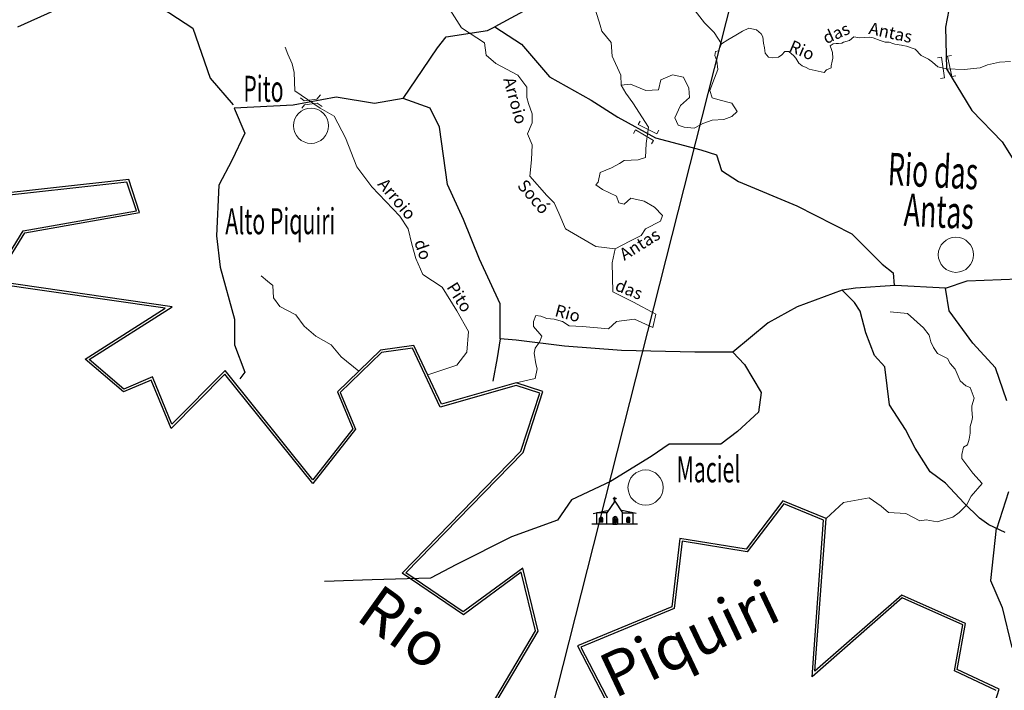
# Model space of a CAD drawing. Extents: x -14 to 474109, y 0 to 7303549.
# Drawn here: x 426103 to 438226, y 7259762 to 7268020 of the extents above; entities that cross this region are included whole.
import ezdxf

# ---------------------------------------------------------------- set-up
doc = ezdxf.new("R2010")
doc.units = 0
doc.header["$LTSCALE"] = 0.5
doc.header["$MEASUREMENT"] = 0
for name, color, linetype, lineweight in [('Arroio Caçador', 140, 'Continuous', 18), ('Arroio do Pito', 140, 'Continuous', 18), ('Arroio Parado', 140, 'Continuous', 18), ('Arroio Socó', 140, 'Continuous', 18), ('Estrada Cascalhada Geral', 32, 'Continuous', 25), ('Localidade', 7, 'Continuous', 15), ('Ponte Concreto', 1, 'Continuous', 18), ('Ponte Madeira', 1, 'Continuous', 18), ('Rio das Antas', 160, 'Continuous', 18), ('Rio Piquiri', 160, 'Continuous', 30), ('Rio São Manoel', 182, 'Continuous', 18), ('Rio Vaú Bravo', 181, 'Continuous', 18), ('TEXTO', 7, 'Continuous', 15), ('texto Rios Internos', 7, 'Continuous', 13)]:
    doc.layers.add(name, color=color, linetype=linetype, lineweight=lineweight)
for name, color, linetype in [('BL Pavimento', 5, 'Continuous'), ('Igreja', 30, 'Continuous'), ('TEXTO RIOS', 7, 'Continuous')]:
    doc.layers.add(name, color=color, linetype=linetype)
doc.styles.add('ROMANS', font='romans.shx', dxfattribs={"oblique": 15})

# ---------------------------------------------------------------- blocks, each defined once
blk = doc.blocks.new('Ponte Madeira')
at = {"layer": 'Ponte Madeira'}
for p, q in [((422518, 7232795), (422468, 7232785)), ((422518, 7232795), (422554, 7232541)), ((422590, 7232808), (422640, 7232816)), ((422590, 7232808), (422645, 7232557)), ((422554, 7232541), (422506, 7232531)), ((422645, 7232557), (422694, 7232565))]:
    blk.add_line(p, q, dxfattribs=at)
blk = doc.blocks.new('Ponte Madeira 1')
at = {"layer": 'Ponte Madeira'}
blk.add_blockref('Ponte Madeira', (-422578, -7232650), dxfattribs=at)
blk = doc.blocks.new('IGREJA')
at = {"layer": 'Igreja'}
for p, q in [((-28, 364), (-28, 361)), ((-28, 364), (-13, 364)), ((-6, 375), (-13, 375)), ((-13, 364), (-13, 375)), ((-6, 364), (-6, 375)), ((-6, 364), (10, 364)), ((10, 364), (10, 361)), ((-9, 330), (-106, 185)), ((-28, 361), (-13, 361)), ((-13, 325), (-13, 361)), ((-9, 330), (88, 185)), ((-6, 325), (-6, 361)), ((-6, 361), (10, 361)), ((-275, 177), (-97, 212)), ((-234, 185), (-234, 45)), ((-106, 185), (-234, 185)), ((-177, 114), (-177, 132)), ((-176, 114), (-176, 132)), ((-106, 45), (-106, 185)), ((-6, 109), (-6, 136)), ((-4, 109), (-4, 136)), ((257, 177), (79, 212)), ((88, 45), (88, 185)), ((88, 185), (216, 185)), ((157, 114), (157, 132)), ((158, 114), (158, 132)), ((216, 185), (216, 45)), ((273, 45), (-292, 45)), ((-195, 68), (-195, 114)), ((-157, 68), (-195, 68)), ((-177, 114), (-194, 114)), ((-188, 113), (-194, 113)), ((-194, 92), (-194, 113)), ((-194, 92), (-188, 92)), ((-194, 91), (-188, 91)), ((-194, 70), (-194, 91)), ((-188, 70), (-194, 70)), ((-188, 70), (-188, 113)), ((-186, 104), (-186, 113)), ((-166, 113), (-186, 113)), ((-186, 104), (-166, 104)), ((-186, 97), (-186, 103)), ((-186, 103), (-166, 103)), ((-186, 97), (-166, 97)), ((-186, 88), (-186, 95)), ((-186, 95), (-166, 95)), ((-186, 88), (-166, 88)), ((-186, 80), (-186, 86)), ((-186, 86), (-166, 86)), ((-186, 80), (-166, 80)), ((-186, 70), (-186, 78)), ((-186, 78), (-166, 78)), ((-166, 70), (-186, 70)), ((-158, 114), (-176, 114)), ((-166, 104), (-166, 113)), ((-166, 97), (-166, 103)), ((-166, 88), (-166, 95)), ((-166, 80), (-166, 86)), ((-166, 70), (-166, 78)), ((-165, 70), (-165, 113)), ((-158, 113), (-165, 113)), ((-165, 92), (-158, 92)), ((-165, 91), (-158, 91)), ((-158, 70), (-165, 70)), ((-158, 92), (-158, 113)), ((-158, 70), (-158, 91)), ((-157, 68), (-157, 114)), ((-34, 109), (-34, 45)), ((-33, 109), (-6, 109)), ((-33, 108), (-33, 46)), ((-33, 108), (-6, 108)), ((-33, 46), (-6, 46)), ((-22, 96), (-29, 85)), ((-11, 95), (-29, 70)), ((-13, 75), (-22, 63)), ((-6, 108), (-6, 46)), ((-5, 109), (-5, 45)), ((-5, 108), (22, 108)), ((-5, 108), (-5, 46)), ((-5, 46), (22, 46)), ((-4, 109), (22, 109)), ((9, 97), (1, 86)), ((19, 96), (1, 71)), ((17, 76), (9, 64)), ((22, 108), (22, 46)), ((24, 109), (24, 45)), ((139, 68), (139, 114)), ((139, 68), (177, 68)), ((140, 114), (157, 114)), ((140, 92), (140, 113)), ((140, 113), (146, 113)), ((146, 92), (140, 92)), ((140, 70), (140, 91)), ((146, 91), (140, 91)), ((140, 70), (146, 70)), ((146, 70), (146, 113)), ((148, 113), (168, 113)), ((148, 104), (148, 113)), ((168, 104), (148, 104)), ((168, 103), (148, 103)), ((148, 97), (148, 103)), ((168, 97), (148, 97)), ((168, 95), (148, 95)), ((148, 88), (148, 95)), ((168, 88), (148, 88)), ((168, 86), (148, 86)), ((148, 80), (148, 86)), ((168, 80), (148, 80)), ((168, 78), (148, 78)), ((148, 70), (148, 78)), ((148, 70), (168, 70)), ((158, 114), (176, 114)), ((168, 104), (168, 113)), ((168, 97), (168, 103)), ((168, 88), (168, 95)), ((168, 80), (168, 86)), ((168, 70), (168, 78)), ((169, 70), (169, 113)), ((169, 113), (176, 113)), ((176, 92), (169, 92)), ((176, 91), (169, 91)), ((169, 70), (176, 70)), ((176, 92), (176, 113)), ((176, 70), (176, 91)), ((177, 68), (177, 114))]:
    blk.add_line(p, q, dxfattribs=at)
for centre in [(-8, 74), (-2, 74)]:
    blk.add_circle(centre, 1.68, dxfattribs=at)
for centre, radius, start, end in [((-176, 114), 19.2, 0, 180), ((-176, 114), 17.7, 91.8616, 180), ((-176, 114), 17.7, 0, 88.1384), ((-5, 109), 28.8, 0, 180), ((-5, 109), 27.7, 91.5904, 180), ((-5, 109), 27.7, 0, 88.4096), ((158, 114), 19.2, 0, 180), ((158, 114), 17.7, 91.8616, 180), ((158, 114), 17.7, 0, 88.1384)]:
    blk.add_arc(centre, radius, start, end, dxfattribs=at)
blk = doc.blocks.new('Ponte Concreto')
at = {"layer": 'Ponte Concreto'}
for p, q in [((422592, 7232180), (422649, 7232138)), ((422649, 7232138), (422677, 7231981)), ((422736, 7232206), (422698, 7232146)), ((422698, 7232146), (422726, 7231990)), ((422677, 7231981), (422645, 7231937)), ((422726, 7231990), (422772, 7231960))]:
    blk.add_line(p, q, dxfattribs=at)
blk = doc.blocks.new('Ponte Concreto 1')
at = {"layer": 'Ponte Concreto'}
blk.add_blockref('Ponte Concreto', (-422688, -7232070), dxfattribs=at)

msp = doc.modelspace()

# ---------------------------------------------------------------- linework, layer by layer
at = {"layer": 'Arroio Caçador'}
msp.add_lwpolyline([(433508.74275, 7267213.93766), (433503.83182, 7267336.26183), (433397.19993, 7267570.63873), (433386.5367, 7267741.09458), (433269.24179, 7267879.58996), (433247.91553, 7267954.16451), (433151.94687, 7268273.76934), (433162.6101, 7268582.72057), (433109.29416, 7268838.40445), (433077.30467, 7268987.55343), (432938.6833, 7269232.58371), (432725.41992, 7269435.00015), (432640.11449, 7269701.33741), (432567.85652, 7269829.72351), (432476.41298, 7270144.40975), (432415.45062, 7270398.18891), (432344.328, 7270560.60754), (432313.84681, 7270662.11931), (432252.88445, 7270915.89847), (432161.44091, 7271098.61951), (431937.91218, 7271230.58471), (431734.70437, 7271524.96855), (431602.61919, 7271616.32907)], dxfattribs=at)
at = {"layer": 'Arroio do Pito'}
msp.add_lwpolyline([(431126.38114, 7263646.44971), (431486.43209, 7263766.31013), (431609.01833, 7263926.46962), (431627.87777, 7264180.84056), (431486.43209, 7264435.21161), (431306.21498, 7264727.32292), (431066.49498, 7264881.28875), (430980.8807, 7265078.02282), (430929.51213, 7265257.64951), (430886.70508, 7265445.82989), (430783.96794, 7265599.79571), (430438.34389, 7265961.83001), (430255.31513, 7266209.2322), (430115.35204, 7266564.20053), (429975.38894, 7266833.11588), (429803.12671, 7266929.92538), (429490.90137, 7267145.05777), (429480.13486, 7267370.94669), (429458.60223, 7267478.51283), (429404.77025, 7267596.8356), (429372.47091, 7267682.88858)], dxfattribs=at)
at = {"layer": 'Arroio Parado'}
msp.add_lwpolyline([(430279.40816, 7263694.02626), (430059.75595, 7263866.8717), (429936.87834, 7264017.96834), (429747.83586, 7264121.84738), (429606.0538, 7264244.61348), (429502.08043, 7264386.26665), (429303.58583, 7264490.14568), (429227.96883, 7264594.02471), (429218.51671, 7264745.12136), (429152.35184, 7264801.78267), (429076.73465, 7264867.88746)], dxfattribs=at)
at = {"layer": 'Arroio Socó'}
msp.add_lwpolyline([(433433.45873, 7265198.23662), (433196.52666, 7265228.04065), (432822.17428, 7265446.97484), (432739.9992, 7265638.54228), (432685.21594, 7265766.25394), (432593.91045, 7265857.47647), (432383.90784, 7266094.65522), (432402.16885, 7266295.34495), (432411.29946, 7266477.7901), (432356.51621, 7266614.62394), (432411.29946, 7266751.45778), (432411.29946, 7266860.92487), (432365.64682, 7266988.63654), (432347.3856, 7267061.6146), (432347.3856, 7267189.32626), (432237.81909, 7267335.28238), (431963.90261, 7267481.23851), (431845.20549, 7267581.58332), (431826.94427, 7267736.66173), (431543.89738, 7267919.10688), (431397.80863, 7268147.16335), (431215.19764, 7268247.50816), (431023.45605, 7268338.73079)], dxfattribs=at)
at = {"layer": 'BL Pavimento', "color": 1, "ltscale": 100}
msp.add_line((435835.39207, 7272092.32764), (430943.88728, 7252776.63273), dxfattribs=at)
at = {"layer": 'Estrada Cascalhada Geral'}
for p, q in [((427548.05532, 7268366.49661), (428234.35761, 7267916.87104)), ((426524.2275, 7268130.44313), (426074.20694, 7267929.98341)), ((432400.33296, 7268176.04121), (431952.14972, 7267930.53522)), ((437540.59714, 7268140.9547), (437503.37581, 7267930.22571)), ((428234.35761, 7267916.87104), (428448.12369, 7267298.63581)), ((431352.13063, 7267810.6403), (431862.14694, 7267885.57465)), ((431862.14694, 7267885.57465), (431952.14972, 7267930.53522)), ((431952.14972, 7267930.53522), (432282.16028, 7267720.71916)), ((437503.37581, 7267930.22571), (437513.57887, 7267414.76591)), ((431247.1274, 7267675.75859), (431352.13063, 7267810.6403)), ((431067.12166, 7267405.99517), (431247.1274, 7267675.75859)), ((432282.16028, 7267720.71916), (432627.17131, 7267316.07403)), ((430822.28401, 7267047.87282), (431067.12166, 7267405.99517)), ((437513.57887, 7267414.76591), (437825.96014, 7266901.37247)), ((428448.12369, 7267298.63581), (428729.39521, 7266972.65727)), ((432627.17131, 7267316.07403), (433137.18742, 7267031.32383)), ((429999.16689, 7267067.45301), (429470.02006, 7266969.55184)), ((430469.51953, 7266989.13214), (429999.16689, 7267067.45301)), ((430822.28401, 7267047.87282), (430469.51953, 7266989.13214)), ((431155.45037, 7266930.39135), (430822.28401, 7267047.87282)), ((433137.18742, 7267031.32383), (433467.19798, 7266821.50776)), ((429470.02006, 7266969.55184), (428744.89297, 7266930.39135)), ((428744.89297, 7266930.39135), (428876.25909, 7266622.04054)), ((431273.03853, 7266695.42862), (431155.45037, 7266930.39135)), ((433467.19798, 7266821.50776), (433932.21271, 7266566.73124)), ((437825.96014, 7266901.37247), (438198.17284, 7266517.10192)), ((431371.02876, 7265990.54022), (431273.03853, 7266695.42862)), ((428876.25909, 7266622.04054), (428716.14586, 7266286.108)), ((433932.21271, 7266566.73124), (434487.2304, 7266416.86264)), ((438198.17284, 7266517.10192), (438495.94288, 7266046.06069)), ((434487.2304, 7266416.86264), (434682.23661, 7266356.91528)), ((434682.23661, 7266356.91528), (434742.23846, 7266162.08611)), ((428716.14586, 7266286.108), (428556.03264, 7265982.16906)), ((434742.23846, 7266162.08611), (434952.24512, 7266027.2044)), ((428556.03264, 7265982.16906), (428524.01, 7265358.29443)), ((431567.00903, 7265559.77514), (431371.02876, 7265990.54022)), ((434952.24512, 7266027.2044), (435672.2681, 7265727.46731)), ((435672.2681, 7265727.46731), (436347.28949, 7265382.76953)), ((431762.9893, 7265070.26927), (431567.00903, 7265559.77514)), ((428524.01, 7265358.29443), (428572.04396, 7264974.37154)), ((436347.28949, 7265382.76953), (436722.30145, 7265008.09819)), ((428572.04396, 7264974.37154), (428748.16851, 7264334.50006)), ((432018.74025, 7264522.26408), (431762.9893, 7265070.26927)), ((436722.30145, 7265008.09819), (436857.30581, 7264903.19016)), ((436857.30581, 7264903.19016), (436868.44671, 7264747.07535)), ((436881.67771, 7264748.01956), (436392.07625, 7264713.07986)), ((437499.50799, 7264713.07986), (436881.67771, 7264748.01956)), ((437499.50799, 7264713.07986), (437767.62294, 7264806.25253)), ((437767.62294, 7264806.25253), (438397.11033, 7264829.5457)), ((436228.8759, 7264689.78658), (435676.413, 7264486.26065)), ((436392.07625, 7264713.07986), (436228.8759, 7264689.78658)), ((436380.83711, 7264536.20734), (436228.8759, 7264689.78658)), ((437546.13664, 7264433.56162), (437499.50799, 7264713.07986)), ((432018.74025, 7264090.22258), (432018.74025, 7264522.26408)), ((435676.413, 7264486.26065), (435316.0512, 7264288.24156)), ((436450.78018, 7264431.38802), (436380.83711, 7264536.20734)), ((436520.72324, 7264163.51642), (436450.78018, 7264431.38802)), ((437837.56601, 7264037.57753), (437546.13664, 7264433.56162)), ((428748.16851, 7264334.50006), (428748.16851, 7264014.56427)), ((435316.0512, 7264288.24156), (434883.61701, 7263928.20692)), ((436625.63784, 7263883.99829), (436520.72324, 7264163.51642)), ((428748.16851, 7264014.56427), (428876.25909, 7263678.63173)), ((432018.74025, 7264090.22258), (431982.70425, 7263856.20006)), ((432216.93945, 7264072.22076), (432018.74025, 7264090.22258)), ((432811.53644, 7264000.21389), (432216.93945, 7264072.22076)), ((433514.24203, 7263946.20864), (432811.53644, 7264000.21389)), ((438117.33827, 7263734.76623), (437837.56601, 7264037.57753)), ((434415.14662, 7263928.20692), (433514.24203, 7263946.20864)), ((434883.61701, 7263928.20692), (434415.14662, 7263928.20692)), ((434883.61701, 7263928.20692), (435027.07198, 7263772.55735)), ((436753.86666, 7263744.23917), (436625.63784, 7263883.99829)), ((431982.70425, 7263856.20006), (431928.64985, 7263568.17228)), ((435027.07198, 7263772.55735), (435233.09416, 7263429.49885)), ((428876.25909, 7263678.63173), (428812.2138, 7263598.64778)), ((436812.15262, 7263278.37558), (436753.86666, 7263744.23917)), ((438257.2242, 7263327.13562), (438117.33827, 7263734.76623)), ((435233.09416, 7263429.49885), (435198.75703, 7263189.35783)), ((437010.3245, 7262975.56427), (436812.15262, 7263278.37558)), ((435198.75703, 7263189.35783), (434941.22935, 7262949.2168)), ((434941.22935, 7262949.2168), (434735.20716, 7262794.84049)), ((437126.89641, 7262742.63248), (437010.3245, 7262975.56427)), ((434099.97203, 7262794.84049), (433876.78148, 7262640.46417)), ((434735.20716, 7262794.84049), (434099.97203, 7262794.84049)), ((437313.41119, 7262451.46771), (437126.89641, 7262742.63248)), ((433876.78148, 7262640.46417), (433378.89448, 7262331.71153)), ((437499.92596, 7262311.70859), (437313.41119, 7262451.46771)), ((433378.89448, 7262331.71153), (432898.17605, 7262108.72349)), ((437733.06938, 7262067.13026), (437499.92596, 7262311.70859)), ((438135.24191, 7261752.67227), (438280.53862, 7262209.06298)), ((432898.17605, 7262108.72349), (432725.00947, 7261857.72363)), ((437919.58415, 7261880.7848), (437733.06938, 7262067.13026)), ((432725.00947, 7261857.72363), (432158.88308, 7261650.33248)), ((438036.15586, 7261799.25866), (437919.58415, 7261880.7848)), ((438234.32795, 7261706.08588), (438036.15586, 7261799.25866)), ((438123.73273, 7261758.08344), (438056.71045, 7261114.87824)), ((432158.88308, 7261650.33248), (431479.53138, 7261310.96506)), ((431479.53138, 7261310.96506), (431158.72651, 7261141.28135)), ((430441.63304, 7261122.42763), (429856.63577, 7261103.57391)), ((431158.72651, 7261141.28135), (430441.63304, 7261122.42763)), ((438056.71045, 7261114.87824), (438200.48645, 7260782.69834)), ((438200.48645, 7260782.69834), (438317.30426, 7260288.91749))]:
    msp.add_line(p, q, dxfattribs=at)
at = {"layer": 'Localidade'}
for centre in [(429690.42099, 7266713.8823), (437629.21447, 7265125.41236), (433808.46952, 7262259.25431)]:
    msp.add_circle(centre, 216.40335, dxfattribs=at)
at = {"layer": 'Rio das Antas'}
msp.add_lwpolyline([(432217.00643, 7263547.57182), (432447.35932, 7263601.84144), (432474.75095, 7263720.43071), (432456.48993, 7263784.28659), (432438.22891, 7263911.99815), (432447.35932, 7263975.85403), (432502.14278, 7264048.83209), (432529.53441, 7264121.81015), (432429.0983, 7264240.39942), (432429.0983, 7264304.25531), (432456.48993, 7264377.23337), (432520.4038, 7264368.11109), (432593.44827, 7264340.74434), (432684.75377, 7264331.62206), (432785.18967, 7264304.25531), (432867.36455, 7264249.52171), (433031.71452, 7264240.39942), (433351.28364, 7264213.03268), (433451.71975, 7264304.25531), (433670.85297, 7264331.62206), (433899.1166, 7264231.27725), (433935.63884, 7264395.47783), (433661.72236, 7264541.43396), (433406.0671, 7264669.14562), (433396.93649, 7265024.91365), (433433.45873, 7265198.23662), (433616.53189, 7265291.89654), (433753.49023, 7265364.8746), (433808.27349, 7265446.97484), (433990.88447, 7265538.19747), (434018.2761, 7265611.17553), (433917.84, 7265711.52034), (433790.01227, 7265784.4984), (433625.6625, 7265820.98744), (433543.48762, 7265748.00937), (433479.57375, 7265766.25394), (433452.18213, 7265848.35429), (433278.70155, 7265930.45453), (433196.52666, 7265985.18813), (433223.91829, 7266021.67716), (433251.30992, 7266140.26654), (433388.26826, 7266195.00003), (433488.70416, 7266249.73363), (433543.48762, 7266286.22266), (433716.968, 7266295.34495), (433808.27349, 7266322.71169), (433817.4041, 7266496.03456), (433844.79573, 7266696.72429), (433653.05413, 7266997.75882), (433566.11561, 7267113.62629), (433508.74275, 7267213.93766), (433623.48846, 7267228.26779), (433809.95019, 7267149.45179), (433967.72579, 7267156.6168), (433996.41211, 7267278.42352), (434139.84435, 7267342.90939), (434276.105, 7267314.24902), (434340.64944, 7267178.11216), (434347.82102, 7267063.47056), (434240.24689, 7266963.1592), (434168.53088, 7266812.6921), (434211.56036, 7266719.54586), (434283.27658, 7266698.05061), (434405.19387, 7266683.72037), (434476.91009, 7266719.54586), (434512.768, 7266741.04111), (434627.51391, 7266784.03173), (434770.94594, 7266791.19685), (434871.34849, 7266827.02234), (434935.89312, 7266891.50821), (434871.34849, 7266991.81957), (434727.91645, 7267027.64507), (434627.51391, 7267056.30544), (434598.82738, 7267149.45179), (434656.20023, 7267299.91878), (434699.22992, 7267407.39526), (434684.88676, 7267514.87174), (434663.37182, 7267579.35761), (434670.5434, 7267629.51334), (434706.40151, 7267636.67846), (434742.25962, 7267722.65959), (434821.14721, 7267772.81532), (434921.54976, 7267830.13607), (435000.43756, 7267880.2918), (435079.32516, 7267916.1173), (435172.55612, 7267894.62194), (435229.92897, 7267844.46631), (435251.44392, 7267808.64081), (435258.6155, 7267729.82471), (435272.95867, 7267672.50396), (435280.13025, 7267608.01798), (435323.15994, 7267557.86236), (435366.18963, 7267550.69724), (435445.07743, 7267557.86236), (435488.10712, 7267586.52273), (435523.96503, 7267629.51334), (435573.69649, 7267629.78351), (435632.7177, 7267575.02779), (435658.01266, 7267545.54398), (435695.95478, 7267486.57637), (435738.11277, 7267452.88056), (435784.48661, 7267431.82076), (435822.42894, 7267410.76085), (435932.03966, 7267385.48904), (436007.92411, 7267368.64114), (436037.43472, 7267402.33695), (436092.24028, 7267427.60875), (436092.24028, 7267452.88056), (436104.88765, 7267507.63628), (436113.31917, 7267545.54398), (436109.10331, 7267617.1476), (436096.45594, 7267655.05531), (436079.5927, 7267697.17502), (436117.53503, 7267722.44693), (436155.47716, 7267726.65893), (436184.98776, 7267726.65893), (436227.14595, 7267730.87083), (436244.00898, 7267743.50673), (436319.89344, 7267764.56664), (436374.699, 7267810.89835), (436446.36759, 7267798.26245), (436560.19417, 7267806.68635), (436610.78387, 7267798.26245), (436695.09984, 7267764.56664), (436758.33692, 7267743.50673), (436808.92642, 7267743.50673), (436851.0846, 7267726.65893), (436876.37935, 7267718.23493), (436960.69532, 7267705.59902), (436977.55856, 7267701.38702), (437019.71654, 7267692.96312), (437129.94095, 7267659.06038), (437201.60955, 7267579.03285), (437290.14137, 7267532.70114), (437340.73108, 7267499.00533), (437408.18381, 7267440.03772), (437513.57887, 7267414.76591), (437732.80051, 7267406.34191), (437928.92857, 7267428.0141), (438017.4604, 7267465.92192), (438165.01345, 7267495.40572), (438299.91912, 7267503.82962)], dxfattribs=at)
at = {"layer": 'Rio Piquiri'}
for points in [[(431952.49024, 7259593.29901), (432487.13142, 7260490.47708), (432295.7485, 7261266.64675), (431564.67169, 7260730.41236), (430858.00399, 7261208.64089), (432300.88712, 7262690.54784), (432542.8623, 7263441.68722), (432217.00643, 7263547.57182), (431296.32076, 7263285.89033), (430956.44153, 7264007.00909), (430545.15787, 7263949.62894), (430013.65845, 7263438.42358), (430202.46926, 7262984.05928), (429710.51123, 7262355.8027), (428632.14068, 7263700.72391), (427976.82296, 7263039.93212), (427737.37233, 7263621.59212), (427385.17688, 7263471.2458), (426958.98735, 7263834.55216), (427978.71185, 7264484.88769), (425797.55622, 7264800.60648), (426164.26422, 7265394.48235), (427578.93334, 7265644.15143), (427444.60326, 7266053.31924), (425625.99446, 7265851.52347)], [(431910.11722, 7259580.79686), (432455.0551, 7260495.25374), (432277.35105, 7261215.94763), (431565.36724, 7260693.71768), (430811.5028, 7261203.88601), (432274.48805, 7262706.43875), (432505.13188, 7263422.40338), (432216.42226, 7263516.21756), (431280.0367, 7263250.07378), (430938.71836, 7263974.24589), (430558.94082, 7263921.26131), (430049.22657, 7263431.0093), (430236.90345, 7262979.37375), (429710.78951, 7262307.49826), (428629.76723, 7263655.72666), (427966.29094, 7262986.70814), (427721.19998, 7263582.06931), (427379.86022, 7263436.35709), (426908.65706, 7263838.03544), (427894.50226, 7264466.76425), (425748.0088, 7264777.46574), (426145.80492, 7265421.68817), (427539.63379, 7265667.67924), (427423.69889, 7266020.81554), (425640.94224, 7265822.99797)], [(437962.07098, 7259138.02471), (438163.30343, 7259776.31529), (437645.18666, 7260018.46588), (437749.08833, 7260586.4199), (436964.27985, 7260935.85933), (435893.87356, 7259999.91243), (436032.94894, 7261878.86177), (435499.56551, 7262093.43943), (435047.19734, 7261498.54362), (434232.45324, 7261633.49581), (434132.32302, 7260790.7755), (432968.6377, 7260308.97083), (433536.52481, 7259219.98668)], [(438126.78818, 7259760.26653), (437611.51011, 7260001.09041), (437715.3324, 7260568.61048), (436969.59304, 7260900.65421), (435858.55608, 7259929.18048), (436001.41245, 7261859.21212), (435509.59608, 7262057.06756), (435060.13306, 7261465.99223), (434258.53779, 7261598.76647), (434160.03957, 7260769.78138), (433010.38956, 7260293.78779), (433581.83202, 7259197.98588)]]:
    msp.add_lwpolyline(points, dxfattribs=at)
at = {"layer": 'Rio São Manoel'}
msp.add_lwpolyline([(434742.25962, 7267722.65959), (434654.17228, 7267863.1391), (434535.93191, 7267981.27199), (434417.69174, 7268130.90702)], dxfattribs=at)
at = {"layer": 'Rio Vaú Bravo'}
msp.add_lwpolyline([(436032.94894, 7261878.86177), (436247.63969, 7262074.23496), (436563.48447, 7262130.58457), (436710.12662, 7262029.15534), (436800.3679, 7261950.26587), (437014.69107, 7261938.99588), (437183.89349, 7261848.83652), (437262.85464, 7261860.1064), (437398.21666, 7261837.56665), (437589.97956, 7261893.91626), (437668.9407, 7261950.26587), (437759.18198, 7262040.42522), (437815.58286, 7262153.12444), (437815.58286, 7262153.12444), (437950.94488, 7262310.90339), (437838.14313, 7262434.87259), (437838.14313, 7262434.87259), (437702.78111, 7262615.1913), (437702.78111, 7262666.02004), (437721.25513, 7262754.45628), (437772.46274, 7262785.15279), (437792.94563, 7262856.77821), (437803.18707, 7262928.40363), (437803.18707, 7263010.26122), (437823.67015, 7263081.88653), (437833.9116, 7263122.81532), (437823.67015, 7263214.90508), (437823.67015, 7263266.06616), (437854.39468, 7263358.15592), (437803.18707, 7263491.17447), (437751.97966, 7263511.63882), (437680.28916, 7263573.03206), (437618.8401, 7263716.28279), (437557.39125, 7263787.90821), (437526.66672, 7263849.30135), (437403.76881, 7263910.69448), (437352.5612, 7263982.3199), (437321.83687, 7264053.94532), (437301.35379, 7264135.80291), (437229.66329, 7264227.89267), (437035.07489, 7264401.84002), (436820.0034, 7264422.30436)], dxfattribs=at)

# ---------------------------------------------------------------- block references
at = {"layer": 'Estrada Cascalhada Geral'}
for name, p in [('Ponte Madeira 1', (437513.57887, 7267414.76591)), ('IGREJA', (433437.55988, 7261762.81078))]:
    msp.add_blockref(name, p, dxfattribs=at)
for name, p, rotation in [('Ponte Concreto 1', (429692.08203, 7267005.82294), 266.4203825117017), ('Ponte Madeira 1', (433834.36998, 7266620.33821), 51.38587451817251)]:
    msp.add_blockref(name, p, dxfattribs=dict(at, rotation=rotation))

# ---------------------------------------------------------------- texts
at = {"layer": 'TEXTO', "style": 'ROMANS', "oblique": 18}
for s, rotation, p in [('Piquiri', 25.346686185, (433423.69932, 7259656.72249)), ('Rio ', 324.473973315, (430221.8674, 7260644.19207))]:
    msp.add_text(s, height=550, rotation=rotation, dxfattribs=at).set_placement(p)
at = {"layer": 'TEXTO RIOS', "style": 'ROMANS', "oblique": 18}
for s, rotation, p in [('das', 24.08146232, (436031.74472, 7267717.67929)), ('Antas', 347.792186688, (436547.56511, 7267846.31789)), ('Rio', 336.880438803, (435562.24194, 7267636.78206)), ('Arroio', 285.565675152, (432054.91424, 7267287.66614)), ('Arroio', 310.360059158, (430501.03726, 7265989.25608)), ('Socó', 310.360059158, (432220.89174, 7265972.32712)), ('Antas', 31.951599704, (433547.49051, 7265048.80215)), ('do', 289.216312436, (430957.69137, 7265284.18264)), ('Pito', 302.237217643, (431353.35157, 7264727.37195)), ('das', 338.039972184, (433420.479, 7264693.50441)), ('Rio', 344.9016931, (432680.96998, 7264373.23109))]:
    msp.add_text(s, height=150, rotation=rotation, dxfattribs=at).set_placement(p)
at = {"layer": 'texto Rios Internos', "style": 'ROMANS', "oblique": 18, "width": 0.6}
for s, p in [('Pito', (428856.48941, 7267009.36196)), ('Alto Piquiri', (428634.46525, 7265378.96722)), ('Maciel', (434190.39509, 7262323.58086))]:
    msp.add_text(s, height=320, dxfattribs=at).set_placement(p)
for s, p in [('Rio das', (436785.04505, 7265984.00723)), ('Antas', (436982.73345, 7265482.6388))]:
    msp.add_text(s, height=400, rotation=357.181915086, dxfattribs=at).set_placement(p)

doc.saveas('drawing.dxf')
